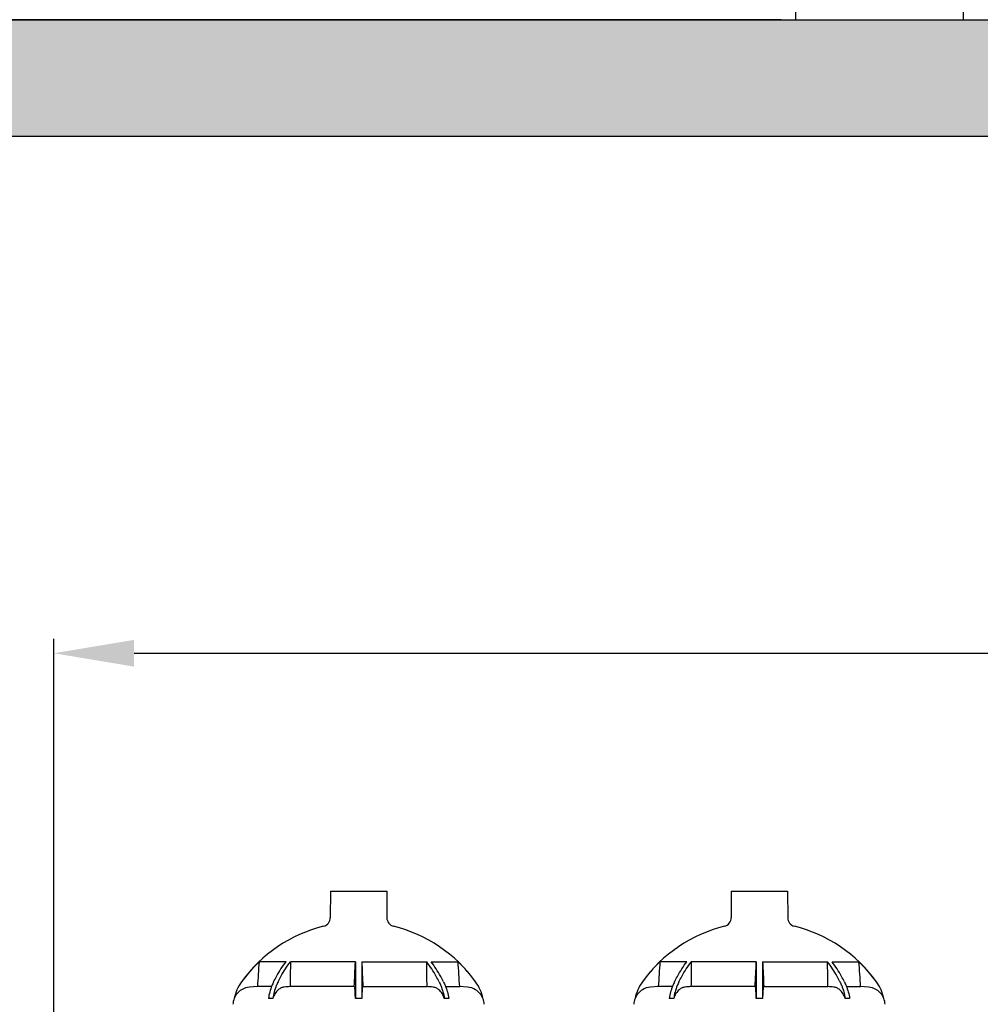
# Model space of a CAD drawing. Units: millimetres. Extents: x 4006 to 21490, y 2071 to 7353.
# Drawn here: x 5115 to 5774, y 4103 to 4778 of the extents above; entities that cross this region are included whole.
import ezdxf

# ---------------------------------------------------------------- set-up
doc = ezdxf.new("R2010")
doc.units = ezdxf.units.MM
doc.layers.add('COTAS', color=7, linetype='Continuous')
doc.layers.add('SUELO', color=7, linetype='Continuous')
doc.styles.add('ARIAL', font='arial.ttf')
doc.dimstyles.new('Diseño_PlanosFabricacion', dxfattribs={"dimtxt": 50, "dimasz": 55, "dimexe": 10, "dimexo": 10, "dimgap": 10, "dimtad": 0, "dimtih": 1, "dimtoh": 1, "dimdec": 0, "dimzin": 1, "dimdsep": 46, "dimtxsty": 'ARIAL', "dimcen": 15, "dimadec": 0, "dimazin": 0, "dimtp": 0.05, "dimtm": 0.05, "dimtfac": 1, "dimtdec": 0, "dimtofl": 0, "dimtmove": 0, "dimatfit": 3, "dimfxl": 0, "dimtolj": 1, "dimarcsym": 0})

# ---------------------------------------------------------------- blocks, each defined once
blk = doc.blocks.new('*D1')
at = {"layer": 'COTAS', "color": 0, "lineweight": -2, "transparency": 16777216}
for p, q in [((5138.46, 3589.96), (5138.46, 4353.47)), ((8443.46, 3589.96), (8443.46, 4353.47)), ((5193.46, 4343.47), (6642.14, 4343.47)), ((8388.46, 4343.47), (6939.79, 4343.47))]:
    blk.add_line(p, q, dxfattribs=at)
at = {"layer": 'COTAS', "color": 0, "transparency": 16777216}
for points in [[(5193.46, 4352.64), (5193.46, 4334.3), (5138.46, 4343.47)], [(8388.46, 4352.64), (8388.46, 4334.3), (8443.46, 4343.47)]]:
    blk.add_solid(points, dxfattribs=at)
at = {"layer": 'Defpoints', "color": 0, "transparency": 16777216}
for p in [(8443.46, 4343.47), (5138.46, 3579.96), (8443.46, 3579.96)]:
    blk.add_point(p, dxfattribs=at)
at = {"layer": 'COTAS', "color": 0, "transparency": 16777216, "insert": (6790.96, 4343.47), "char_height": 50, "attachment_point": 5, "style": 'ARIAL'}
blk.add_mtext('\\A1; [130.1"]\\P3305 mm\\P', dxfattribs=at)
blk = doc.blocks.new('*D5')
at = {"layer": 'COTAS', "color": 0, "lineweight": -2, "transparency": 16777216}
for p, q in [((5294.96, 6833.16), (4869.56, 6833.16)), ((4879.56, 6778.16), (4879.56, 5839.11)), ((4879.56, 4833.16), (4879.56, 5684.91)), ((5637.46, 4778.16), (4869.56, 4778.16))]:
    blk.add_line(p, q, dxfattribs=at)
at = {"layer": 'COTAS', "color": 0, "transparency": 16777216}
for points in [[(4870.39, 6778.16), (4888.72, 6778.16), (4879.56, 6833.16)], [(4870.39, 4833.16), (4888.72, 4833.16), (4879.56, 4778.16)]]:
    blk.add_solid(points, dxfattribs=at)
at = {"layer": 'Defpoints', "color": 0, "transparency": 16777216}
for p in [(5304.96, 6833.16), (4879.56, 4778.16), (5647.46, 4778.16)]:
    blk.add_point(p, dxfattribs=at)
at = {"layer": 'COTAS', "color": 0, "transparency": 16777216, "insert": (4879.56, 5762.01), "char_height": 50, "attachment_point": 5, "style": 'ARIAL'}
blk.add_mtext('\\A1; [80.9"]\\P2055 mm\\P', dxfattribs=at)

msp = doc.modelspace()

# ---------------------------------------------------------------- hatches: boundary and pattern name
at = {"layer": 'SUELO'}
h = msp.add_hatch(dxfattribs=at)
h.set_pattern_fill('GRAVEL', color=256, scale=7, style=0)
h.set_pattern_definition([(228.0128, (-4901.54, 777.492), (-1422.401209, -1600.201966), [23.9205, -2368.135]), (184.9697, (-4917.543, 759.7115), (2133.6034514, 177.7987453), [41.0483, -4063.78]), (132.5104, (-4958.437, 756.156), (1777.998706, -1955.8019105), [28.9437, -2865.429]), (267.2737, (-5027.779, 711.7055), (177.799228, 3555.9988557), [37.3803, -3700.648]), (292.8337, (-5029.557, 674.3675), (-889.002524, 2133.601213), [36.6544, -3628.786]), (357.2737, (-5015.333, 640.5855), (-3555.9988557, 177.799228), [37.3803, -3700.648]), (37.6942, (-4977.9947, 638.8075), (-2311.4014603, -1777.998415), [49.4336, -4893.917]), (72.2553, (-4938.8787, 669.0335), (1244.6024896, 3911.6011344), [46.6704, -4620.371]), (121.4296, (-4924.655, 713.4835), (-1422.4003665, 2311.397281), [37.5069, -3713.185]), (175.2364, (-4944.213, 745.488), (1955.798464, -177.798331), [42.82, -2098.173]), (222.3974, (-4986.8847, 749.0435), (-2133.6000642, -1955.7974555), [55.3755, -5482.176]), (138.8141, (-4851.757, 709.928), (-1244.599207, 1066.798359), [18.9003, -1871.142]), (171.4692, (-4865.981, 722.3735), (2311.3964717, -355.600896), [35.9577, -3559.822]), (225, (-4901.54, 727.71), (-4e-14, -177.7999), [25.1446, -226.3023]), (203.1986, (-4913.987, 749.044), (889.002998, 355.60156), [13.5409, -1340.542]), (291.8014, (-4926.433, 743.71), (-177.800125, 533.40034), [19.1496, -938.336]), (30.9638, (-4919.32, 725.93), (533.39944, 355.60028), [31.1024, -1005.641]), (161.5651, (-4892.65, 741.93), (355.60016, -177.79974), [22.49, -539.763]), (16.3895, (-5029.557, 743.71), (1778.000981, 533.3988905), [31.5062, -3119.116]), (70.3462, (-4999.331, 752.6), (-711.198018, -1955.797234), [26.432, -2616.754]), (293.1986, (-4892.65, 777.492), (-355.60156, 889.002998), [27.0816, -1327.004]), (343.6105, (-4881.983, 752.6), (-1778.000981, 533.3988905), [31.5062, -3119.116]), (339.444, (-5029.557, 633.474), (-889.001103, 355.59957), [30.3824, -1488.739]), (294.7751, (-5001.109, 622.806), (-888.997928, 1955.799092), [25.457, -2520.252]), (66.8014, (-4890.873, 599.692), (355.60156, 889.002998), [27.0816, -1327.004]), (17.354, (-4880.205, 624.584), (-2311.400125, -711.198927), [29.8048, -2950.668]), (69.444, (-4977.995, 599.692), (-355.59957, -889.001103), [15.1913, -1503.936]), (101.3099, (-4901.54, 599.69), (-177.79912, 711.19772), [9.066, -897.54]), (165.9638, (-4903.32, 608.58), (533.40037, -177.79969), [36.6544, -696.4335]), (186.009, (-4938.879, 617.472), (1777.997378, 177.799585), [33.9687, -3362.898]), (303.6901, (-4919.32, 709.93), (-177.80006, 355.59966), [25.6427, -615.4246]), (353.1572, (-4905.097, 688.5915), (3022.60125, -355.6015926), [44.769, -4432.12]), (60.9454, (-4860.647, 683.258), (-711.198346, -1244.597033), [18.3056, -1812.258]), (90, (-4851.76, 699.26), (-177.8, 177.8), [10.668, -167.132]), (120.2564, (-4942.435, 622.806), (711.198493, -1244.599372), [24.7007, -2445.373]), (48.0128, (-4954.88, 644.142), (1422.401209, 1600.201966), [47.841, -2344.216]), (0, (-4922.88, 679.7), (177.8, 177.8), [46.228, -131.572]), (325.3048, (-4876.649, 679.702), (-1777.996919, 1244.600118), [28.1127, -2783.151]), (254.0546, (-4853.535, 663.7), (-177.800454, -711.201694), [25.888, -1268.519]), (207.646, (-4860.647, 638.8075), (-3378.1988134, -1778.0011182), [42.1501, -4172.875]), (175.4261, (-4897.985, 619.2495), (-2311.4005323, 177.7991398), [44.592, -4414.606]), (175.4261, (-4897.985, 619.2495), (-2311.4005323, 177.7991398), [44.592, -4414.606])])
h.paths.add_polyline_path([(4653.65, 4778.16), (8627.84, 4778.16), (8687.84, 4698.13), (4713.65, 4698.13)])

# ---------------------------------------------------------------- linework, layer by layer
for p, q in [((5647.46, 4778.16), (5647.46, 4794.16)), ((5762.46, 4778.16), (5762.46, 4794.16)), ((5647.46, 4778.16), (5762.46, 4778.16)), ((5328.12, 4180.15), (5328.06, 4162.01)), ((5328.12, 4180.15), (5366.8, 4180.15)), ((5366.8, 4180.15), (5366.86, 4162.01)), ((5603.12, 4180.15), (5603.06, 4162.01)), ((5603.12, 4180.15), (5641.8, 4180.15)), ((5641.8, 4180.15), (5641.86, 4162.01)), ((5297.69, 4131.84), (5279.22, 4131.84)), ((5345.31, 4131.84), (5300.73, 4131.84)), ((5345.31, 4131.84), (5345.31, 4118.05)), ((5349.61, 4131.84), (5394.19, 4131.84)), ((5349.61, 4131.84), (5349.61, 4118.05)), ((5397.23, 4131.84), (5415.7, 4131.84)), ((5572.69, 4131.84), (5554.22, 4131.84)), ((5620.31, 4131.84), (5575.73, 4131.84)), ((5620.31, 4131.84), (5620.31, 4118.05)), ((5624.61, 4131.84), (5669.19, 4131.84)), ((5624.61, 4131.84), (5624.61, 4118.05)), ((5672.23, 4131.84), (5690.7, 4131.84)), ((5278.04, 4114.78), (5272.74, 4114.39)), ((5287.73, 4114.78), (5278.04, 4114.78)), ((5344.48, 4114.78), (5300.49, 4114.78)), ((5345.31, 4118.05), (5345.31, 4106.59)), ((5349.61, 4118.05), (5349.61, 4106.59)), ((5350.45, 4114.78), (5394.44, 4114.78)), ((5407.19, 4114.78), (5416.88, 4114.78)), ((5422.19, 4114.39), (5416.88, 4114.78)), ((5553.04, 4114.78), (5547.74, 4114.39)), ((5562.73, 4114.78), (5553.04, 4114.78)), ((5619.48, 4114.78), (5575.49, 4114.78)), ((5620.31, 4118.05), (5620.31, 4106.59)), ((5624.61, 4118.05), (5624.61, 4106.59)), ((5625.45, 4114.78), (5669.44, 4114.78)), ((5682.19, 4114.78), (5691.88, 4114.78)), ((5697.19, 4114.39), (5691.88, 4114.78)), ((5288.67, 4106.59), (5285.63, 4106.59)), ((5349.61, 4106.59), (5345.31, 4106.59)), ((5409.3, 4106.59), (5406.26, 4106.59)), ((5563.67, 4106.59), (5560.63, 4106.59)), ((5624.61, 4106.59), (5620.31, 4106.59)), ((5684.3, 4106.59), (5681.26, 4106.59))]:
    msp.add_line(p, q)
for centre, radius, start, end in [((5322.06, 4162.03), 6, 283.99897, 359.81088), ((5372.86, 4162.03), 6, 180.18912, 256.00103), ((5597.06, 4162.03), 6, 283.99897, 359.81088), ((5647.86, 4162.03), 6, 180.18912, 256.00103), ((5347.46, 4060.15), 99, 103.99897, 144.20617), ((5347.46, 4060.15), 99, 35.79383, 76.00103), ((5622.46, 4060.15), 99, 103.99897, 144.20617), ((5622.46, 4060.15), 99, 35.79383, 76.00103), ((5347.62, 4060.01), 99.19, 133.5986, 144.18508), ((5347.3, 4060.01), 99.19, 35.81492, 46.4014), ((5622.62, 4060.01), 99.19, 133.5986, 144.18508), ((5622.3, 4060.01), 99.19, 35.81492, 46.4014), ((5291.35, 4100.62), 29.8, 144.19529, 168.43826), ((5273.64, 4102.08), 12.34, 94.20842, 121.53443), ((5349.56, 4118.07), 6.05, 212.87096, 217.40298), ((5345.36, 4118.07), 6.05, 322.59702, 327.12904), ((5421.28, 4102.08), 12.34, 58.46557, 85.79158), ((5403.57, 4100.62), 29.8, 11.56174, 35.80471), ((5566.35, 4100.62), 29.8, 144.19529, 168.43826), ((5548.64, 4102.08), 12.34, 94.20842, 121.53443), ((5624.56, 4118.07), 6.05, 212.87096, 217.40298), ((5620.36, 4118.07), 6.05, 322.59702, 327.12904), ((5696.28, 4102.08), 12.34, 58.46557, 85.79158), ((5678.57, 4100.62), 29.8, 11.56174, 35.80471), ((5273.63, 4102.1), 12.32, 121.53929, 158.62681), ((5421.29, 4102.1), 12.32, 21.37319, 58.46071), ((5548.63, 4102.1), 12.32, 121.53929, 158.62681), ((5696.29, 4102.1), 12.32, 21.37319, 58.46071), ((5273.59, 4102.12), 12.3, 158.69048, 177.76819), ((5421.33, 4102.12), 12.3, 2.23181, 21.30952), ((5548.59, 4102.12), 12.3, 158.69048, 177.76819), ((5696.33, 4102.12), 12.3, 2.23181, 21.30952)]:
    msp.add_arc(centre, radius, start, end)
for points in [[(5279.22, 4131.84), (5278.83, 4126.15), (5278.43, 4120.47), (5278.04, 4114.78)], [(5300.73, 4131.84), (5300.65, 4126.15), (5300.56, 4120.47), (5300.49, 4114.78)], [(5344.48, 4114.78), (5344.76, 4120.47), (5345.03, 4126.15), (5345.31, 4131.84)], [(5349.61, 4131.84), (5349.89, 4126.15), (5350.17, 4120.47), (5350.45, 4114.78)], [(5394.44, 4114.78), (5394.36, 4120.47), (5394.28, 4126.15), (5394.19, 4131.84)], [(5416.88, 4114.78), (5416.49, 4120.47), (5416.1, 4126.15), (5415.7, 4131.84)], [(5554.22, 4131.84), (5553.83, 4126.15), (5553.43, 4120.47), (5553.04, 4114.78)], [(5575.73, 4131.84), (5575.65, 4126.15), (5575.56, 4120.47), (5575.49, 4114.78)], [(5619.48, 4114.78), (5619.76, 4120.47), (5620.03, 4126.15), (5620.31, 4131.84)], [(5624.61, 4131.84), (5624.89, 4126.15), (5625.17, 4120.47), (5625.45, 4114.78)], [(5669.44, 4114.78), (5669.36, 4120.47), (5669.28, 4126.15), (5669.19, 4131.84)], [(5691.88, 4114.78), (5691.49, 4120.47), (5691.1, 4126.15), (5690.7, 4131.84)], [(5300.49, 4114.78), (5299.17, 4114.65), (5297.85, 4114.52), (5296.54, 4114.39)], [(5398.38, 4114.39), (5397.07, 4114.52), (5395.75, 4114.65), (5394.44, 4114.78)], [(5575.49, 4114.78), (5574.17, 4114.65), (5572.85, 4114.52), (5571.54, 4114.39)], [(5673.38, 4114.39), (5672.07, 4114.52), (5670.75, 4114.65), (5669.44, 4114.78)]]:
    msp.add_open_spline(points, degree=3)
for points, knots in [([(5289.18, 4118.05), (5289.81, 4119.28), (5292.36, 4124.05), (5295.29, 4128.61), (5297.69, 4131.84)], [0, 0, 0, 0, 0.255532, 1, 1, 1, 1]), ([(5292.22, 4118.05), (5292.85, 4119.28), (5295.4, 4124.05), (5298.33, 4128.61), (5300.73, 4131.84)], [0, 0, 0, 0, 0.255532, 1, 1, 1, 1]), ([(5402.7, 4118.05), (5402.08, 4119.28), (5399.53, 4124.05), (5396.59, 4128.61), (5394.19, 4131.84)], [0, 0, 0, 0, 0.255532, 1, 1, 1, 1]), ([(5405.74, 4118.05), (5405.12, 4119.28), (5402.57, 4124.05), (5399.63, 4128.61), (5397.23, 4131.84)], [0, 0, 0, 0, 0.255532, 1, 1, 1, 1]), ([(5564.18, 4118.05), (5564.81, 4119.28), (5567.36, 4124.05), (5570.29, 4128.61), (5572.69, 4131.84)], [0, 0, 0, 0, 0.255532, 1, 1, 1, 1]), ([(5567.22, 4118.05), (5567.85, 4119.28), (5570.4, 4124.05), (5573.33, 4128.61), (5575.73, 4131.84)], [0, 0, 0, 0, 0.255532, 1, 1, 1, 1]), ([(5677.7, 4118.05), (5677.08, 4119.28), (5674.53, 4124.05), (5671.59, 4128.61), (5669.19, 4131.84)], [0, 0, 0, 0, 0.255532, 1, 1, 1, 1]), ([(5680.74, 4118.05), (5680.12, 4119.28), (5677.57, 4124.05), (5674.63, 4128.61), (5672.23, 4131.84)], [0, 0, 0, 0, 0.255532, 1, 1, 1, 1]), ([(5289.18, 4118.05), (5288.74, 4117.19), (5287.08, 4113.53), (5286.06, 4109.6), (5285.63, 4106.59)], [0, 0, 0, 0, 0.241937, 1, 1, 1, 1]), ([(5292.22, 4118.05), (5291.78, 4117.19), (5290.12, 4113.53), (5289.1, 4109.6), (5288.67, 4106.59)], [0, 0, 0, 0, 0.241936, 1, 1, 1, 1]), ([(5296.54, 4114.39), (5295.8, 4114.32), (5294.31, 4113.92), (5293.02, 4113.1), (5292.42, 4112.6)], [0, 0, 0, 0, 0.488413, 1, 1, 1, 1]), ([(5345.03, 4112.6), (5345.01, 4112.83), (5344.98, 4113.24), (5344.92, 4113.78), (5344.85, 4114.14), (5344.8, 4114.33), (5344.75, 4114.39)], [0, 0, 0, 0, 0.382543, 0.67836, 0.884076, 1, 1, 1, 1]), ([(5350.17, 4114.39), (5350.13, 4114.33), (5350.07, 4114.14), (5350, 4113.78), (5349.94, 4113.24), (5349.91, 4112.83), (5349.9, 4112.6)], [0, 0, 0, 0, 0.115924, 0.32164, 0.617457, 1, 1, 1, 1]), ([(5402.5, 4112.6), (5401.91, 4113.1), (5400.61, 4113.92), (5399.12, 4114.32), (5398.38, 4114.39)], [0, 0, 0, 0, 0.511587, 1, 1, 1, 1]), ([(5402.7, 4118.05), (5403.14, 4117.19), (5404.8, 4113.53), (5405.82, 4109.6), (5406.26, 4106.59)], [0, 0, 0, 0, 0.241936, 1, 1, 1, 1]), ([(5405.74, 4118.05), (5406.18, 4117.19), (5407.84, 4113.53), (5408.86, 4109.6), (5409.3, 4106.59)], [0, 0, 0, 0, 0.241939, 1, 1, 1, 1]), ([(5564.18, 4118.05), (5563.74, 4117.19), (5562.08, 4113.53), (5561.06, 4109.6), (5560.63, 4106.59)], [0, 0, 0, 0, 0.241937, 1, 1, 1, 1]), ([(5567.22, 4118.05), (5566.78, 4117.19), (5565.12, 4113.53), (5564.1, 4109.6), (5563.67, 4106.59)], [0, 0, 0, 0, 0.241936, 1, 1, 1, 1]), ([(5571.54, 4114.39), (5570.8, 4114.32), (5569.31, 4113.92), (5568.02, 4113.1), (5567.42, 4112.6)], [0, 0, 0, 0, 0.488413, 1, 1, 1, 1]), ([(5620.03, 4112.6), (5620.01, 4112.83), (5619.98, 4113.24), (5619.92, 4113.78), (5619.85, 4114.14), (5619.8, 4114.33), (5619.75, 4114.39)], [0, 0, 0, 0, 0.382543, 0.67836, 0.884076, 1, 1, 1, 1]), ([(5625.17, 4114.39), (5625.13, 4114.33), (5625.07, 4114.14), (5625, 4113.78), (5624.94, 4113.24), (5624.91, 4112.83), (5624.9, 4112.6)], [0, 0, 0, 0, 0.115924, 0.32164, 0.617457, 1, 1, 1, 1]), ([(5677.5, 4112.6), (5676.91, 4113.1), (5675.61, 4113.92), (5674.12, 4114.32), (5673.38, 4114.39)], [0, 0, 0, 0, 0.511587, 1, 1, 1, 1]), ([(5677.7, 4118.05), (5678.14, 4117.19), (5679.8, 4113.53), (5680.82, 4109.6), (5681.26, 4106.59)], [0, 0, 0, 0, 0.241936, 1, 1, 1, 1]), ([(5680.74, 4118.05), (5681.18, 4117.19), (5682.84, 4113.53), (5683.86, 4109.6), (5684.3, 4106.59)], [0, 0, 0, 0, 0.241939, 1, 1, 1, 1]), ([(5292.42, 4112.6), (5291.55, 4111.87), (5290, 4110), (5289.04, 4107.78), (5288.67, 4106.59)], [0, 0, 0, 0, 0.477042, 1, 1, 1, 1]), ([(5345.31, 4106.59), (5345.28, 4107.19), (5345.2, 4109.19), (5345.12, 4111.2), (5345.03, 4112.6)], [0, 0, 0, 0, 0.297687, 1, 1, 1, 1]), ([(5349.9, 4112.6), (5349.87, 4112.21), (5349.76, 4110.21), (5349.69, 4108.2), (5349.61, 4106.59)], [0, 0, 0, 0, 0.195726, 1, 1, 1, 1]), ([(5406.26, 4106.59), (5405.89, 4107.78), (5404.93, 4110), (5403.37, 4111.87), (5402.5, 4112.6)], [0, 0, 0, 0, 0.522958, 1, 1, 1, 1]), ([(5567.42, 4112.6), (5566.55, 4111.87), (5565, 4110), (5564.04, 4107.78), (5563.67, 4106.59)], [0, 0, 0, 0, 0.477042, 1, 1, 1, 1]), ([(5620.31, 4106.59), (5620.28, 4107.19), (5620.2, 4109.19), (5620.12, 4111.2), (5620.03, 4112.6)], [0, 0, 0, 0, 0.297687, 1, 1, 1, 1]), ([(5624.9, 4112.6), (5624.87, 4112.21), (5624.76, 4110.21), (5624.69, 4108.2), (5624.61, 4106.59)], [0, 0, 0, 0, 0.195726, 1, 1, 1, 1]), ([(5681.26, 4106.59), (5680.89, 4107.78), (5679.93, 4110), (5678.37, 4111.87), (5677.5, 4112.6)], [0, 0, 0, 0, 0.522958, 1, 1, 1, 1])]:
    msp.add_open_spline(points, degree=3, knots=knots)
msp.add_lwpolyline([(4653.65, 4778.16), (8627.84, 4778.16), (8687.84, 4698.13), (4713.65, 4698.13)], close=True, dxfattribs=at)

# ---------------------------------------------------------------- dimensions: what is measured, and where the dimension line sits
at = {"layer": 'COTAS'}
dim = msp.add_linear_dim(base=(4879.56, 4778.16), p1=(5304.96, 6833.16), p2=(5647.46, 4778.16), angle=90, text='[]\\P<>', dimstyle='Diseño_PlanosFabricacion', override={"dimpost": ' mm\\X'}, dxfattribs=at)
dim.commit()
dim.dimension.update_dxf_attribs({"geometry": '*D5', "text_midpoint": (4879.56, 5762.01), "dimtype": 160})
dim = msp.add_linear_dim(base=(8443.46, 4343.47), p1=(5138.46, 3579.96), p2=(8443.46, 3579.96), text='[]\\P<>', dimstyle='Diseño_PlanosFabricacion', override={"dimpost": ' mm\\X'}, dxfattribs=at)
dim.commit()
dim.dimension.update_dxf_attribs({"geometry": '*D1', "text_midpoint": (6790.96, 4343.47), "dimtype": 160})

doc.saveas('drawing.dxf')
